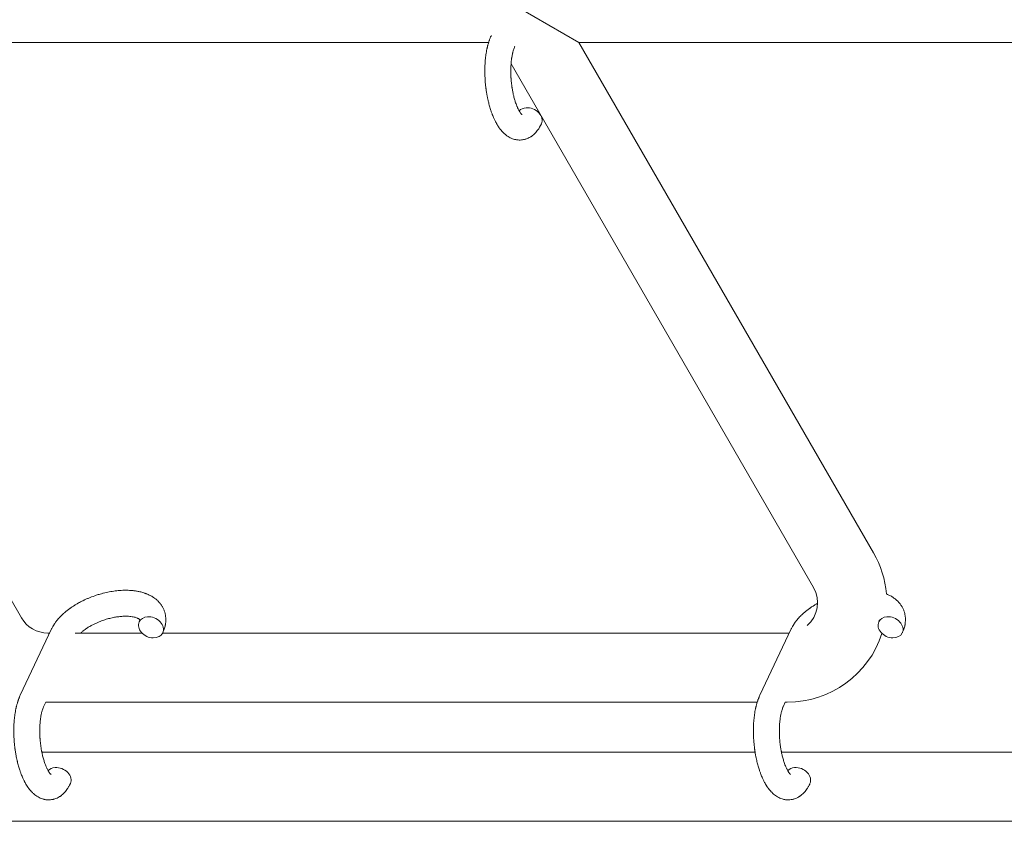
# Model space of a CAD drawing. Units: millimetres. Extents: x -7585 to 7039, y -10022 to 4632.
# Drawn here: x 1235 to 1463, y 349 to 535 of the extents above; entities that cross this region are included whole.
import ezdxf

# ---------------------------------------------------------------- set-up
doc = ezdxf.new("R2010")
doc.units = ezdxf.units.MM
doc.linetypes.add('K5LT_THIN', pattern=[0])

# ---------------------------------------------------------------- blocks, each defined once
blk = doc.blocks.new('ИТ-11')
at = {"color": 7, "linetype": 'K5LT_THIN', "lineweight": 18}
for p, q in [((7359.64, 5243.49), (7345.78, 5251.49)), ((7154.1, 5243.49), (7230.88, 5110.5)), ((7338.83, 5243.49), (7154.1, 5243.49)), ((7427.75, 5125.5), (7359.64, 5243.49)), ((7548.98, 5243.49), (7359.64, 5243.49)), ((7413.9, 5117.5), (7344.01, 5238.55)), ((7237.84, 5107.93), (7230.62, 5092.64)), ((7408.73, 5107.93), (7401.51, 5092.64)), ((7236.94, 5107), (7237.4, 5107)), ((7243.26, 5107), (7258.73, 5107)), ((7263.51, 5107), (7407.84, 5107)), ((7236.48, 5091.01), (7236.04, 5090.08)), ((7236.94, 5091), (7400.89, 5091)), ((7407.38, 5091), (7406.94, 5090.08)), ((7407.38, 5091), (7407.84, 5091)), ((7235.59, 5079.49), (7400.39, 5079.49)), ((7406.48, 5079.49), (7643.51, 5079.49)), ((7006.16, 5063.49), (7644.1, 5063.49))]:
    blk.add_line(p, q, dxfattribs=at)
for centre, radius, start, end in [((7407.84, 5114), 23, 5.0622, 30), ((7407.84, 5114), 7, 311.1604, 30), ((7236.94, 5114), 7, 210, 270), ((7407.84, 5114), 7, 270, 273.82), ((7407.84, 5114), 23, 270, 342.0398), ((7236.94, 5114), 23, 268.8618, 270)]:
    blk.add_arc(centre, radius, start, end, dxfattribs=at)
for centre, start_param, end_param in [((7348.31, 5225.95), 5.355092, 6.053873), ((7348.31, 5225.95), 3.141593, 5.355092), ((7260.81, 5108.31), 5.355092, 6.283185), ((7260.81, 5108.31), 3.141593, 5.355092), ((7431.7, 5108.31), 5.355092, 6.283185), ((7431.7, 5108.31), 3.141593, 5.355092), ((7260.81, 5108.31), 0, 3.141593), ((7431.7, 5108.31), 0, 3.141593), ((7239.47, 5073.47), 5.355092, 6.053873), ((7239.47, 5073.47), 3.141593, 5.355092), ((7410.36, 5073.47), 5.355092, 6.053873), ((7410.36, 5073.47), 3.141593, 5.355092)]:
    blk.add_ellipse(centre, major_axis=(-2.71, 1.28), ratio=0.769885, start_param=start_param, end_param=end_param, dxfattribs=at)
for points, knots in [([(7351.02, 5224.67), (7351, 5224.63), (7350.98, 5224.58), (7350.87, 5224.37), (7350.78, 5224.2), (7350.69, 5224.03), (7350.68, 5224.02), (7350.64, 5223.94), (7350.59, 5223.86), (7350.54, 5223.78), (7350.54, 5223.78), (7350.49, 5223.7), (7350.45, 5223.63), (7350.29, 5223.4), (7350.19, 5223.25), (7349.97, 5222.96), (7349.85, 5222.82), (7349.61, 5222.55), (7349.48, 5222.42), (7349.24, 5222.2), (7349.12, 5222.1), (7348.98, 5221.98), (7348.96, 5221.97), (7348.89, 5221.91), (7348.84, 5221.87), (7348.73, 5221.8), (7348.68, 5221.77), (7348.57, 5221.69), (7348.51, 5221.65), (7348.29, 5221.52), (7348.12, 5221.43), (7347.78, 5221.28), (7347.61, 5221.21), (7347.33, 5221.12), (7347.23, 5221.09), (7347.12, 5221.06), (7347.11, 5221.06), (7347.05, 5221.05), (7346.98, 5221.03), (7346.75, 5220.98), (7346.57, 5220.96), (7346.23, 5220.93), (7346.05, 5220.92), (7345.7, 5220.93), (7345.53, 5220.95), (7345.28, 5220.98), (7345.2, 5221), (7345.03, 5221.03), (7344.95, 5221.05), (7344.86, 5221.07), (7344.85, 5221.07), (7344.66, 5221.12), (7344.49, 5221.17), (7344.15, 5221.3), (7343.98, 5221.38), (7343.64, 5221.55), (7343.47, 5221.65), (7343.14, 5221.86), (7342.98, 5221.98), (7342.81, 5222.1), (7342.81, 5222.11), (7342.69, 5222.2), (7342.58, 5222.3), (7342.39, 5222.46), (7342.32, 5222.53), (7342.2, 5222.65), (7342.16, 5222.69), (7342.11, 5222.75), (7342.09, 5222.76), (7341.95, 5222.91), (7341.83, 5223.05), (7341.62, 5223.3), (7341.53, 5223.42), (7341.44, 5223.54), (7341.43, 5223.54), (7341.41, 5223.57), (7341.39, 5223.6), (7341.29, 5223.73), (7341.22, 5223.84), (7341.14, 5223.96), (7341.13, 5223.96), (7341.1, 5224.01), (7341.07, 5224.05), (7341.01, 5224.14), (7340.98, 5224.2), (7340.94, 5224.25), (7340.94, 5224.26), (7340.92, 5224.29), (7340.9, 5224.32), (7340.8, 5224.48), (7340.72, 5224.62), (7340.64, 5224.76), (7340.64, 5224.77), (7340.57, 5224.89), (7340.51, 5225), (7340.41, 5225.2), (7340.36, 5225.28), (7340.23, 5225.55), (7340.13, 5225.75), (7339.91, 5226.23), (7339.79, 5226.53), (7339.59, 5227.04), (7339.52, 5227.25), (7339.44, 5227.48), (7339.43, 5227.49), (7339.4, 5227.59), (7339.37, 5227.68), (7339.23, 5228.08), (7339.13, 5228.41), (7338.94, 5229.08), (7338.86, 5229.44), (7338.75, 5229.86), (7338.73, 5229.95), (7338.66, 5230.24), (7338.62, 5230.44), (7338.52, 5230.9), (7338.48, 5231.15), (7338.4, 5231.56), (7338.37, 5231.72), (7338.34, 5231.92), (7338.34, 5231.94), (7338.33, 5232), (7338.32, 5232.04), (7338.3, 5232.22), (7338.27, 5232.37), (7338.25, 5232.56), (7338.24, 5232.59), (7338.23, 5232.69), (7338.22, 5232.76), (7338.15, 5233.29), (7338.11, 5233.76), (7338.06, 5234.22), (7338.06, 5234.22), (7338.06, 5234.25), (7338.06, 5234.28), (7338.03, 5234.66), (7338.01, 5235), (7337.98, 5235.51), (7337.97, 5235.67), (7337.95, 5236.33), (7337.95, 5236.82), (7337.96, 5237.61), (7337.97, 5237.9), (7337.99, 5238.38), (7338, 5238.55), (7338.04, 5239.18), (7338.08, 5239.63), (7338.15, 5240.26), (7338.18, 5240.45), (7338.24, 5240.87), (7338.28, 5241.1), (7338.35, 5241.53), (7338.39, 5241.73), (7338.44, 5241.98), (7338.45, 5242.03), (7338.47, 5242.09), (7338.47, 5242.11), (7338.48, 5242.18), (7338.5, 5242.24), (7338.52, 5242.36), (7338.54, 5242.43), (7338.56, 5242.51), (7338.56, 5242.51), (7338.59, 5242.62), (7338.61, 5242.71), (7338.66, 5242.9), (7338.68, 5242.99), (7338.75, 5243.22), (7338.79, 5243.35), (7338.83, 5243.49), (7338.83, 5243.5), (7338.84, 5243.53), (7338.85, 5243.54), (7338.88, 5243.66), (7338.91, 5243.75), (7338.95, 5243.85), (7338.95, 5243.86), (7338.95, 5243.86), (7338.95, 5243.86), (7338.97, 5243.91), (7338.99, 5243.97), (7339.02, 5244.07), (7339.04, 5244.12), (7339.1, 5244.26), (7339.13, 5244.36), (7339.2, 5244.53), (7339.23, 5244.6), (7339.27, 5244.7), (7339.28, 5244.73), (7339.35, 5244.88), (7339.4, 5245), (7339.46, 5245.12)], [0, 0, 0, 0, 0.495399, 0.495399, 2.579969, 2.579969, 2.606551, 2.606551, 3.602218, 3.602218, 3.610494, 3.610494, 4.608994, 4.608994, 6.611437, 6.611437, 8.613879, 8.613879, 10.60053, 10.60053, 12.274918, 12.274918, 12.550029, 12.550029, 13.270757, 13.270757, 13.912186, 13.912186, 14.707317, 14.707317, 16.736339, 16.736339, 18.671984, 18.671984, 19.810589, 19.810589, 19.864454, 19.864454, 20.544166, 20.544166, 22.379396, 22.379396, 24.201978, 24.201978, 26.035285, 26.035285, 26.908625, 26.908625, 27.804597, 27.804597, 27.902791, 27.902791, 29.829026, 29.829026, 31.840388, 31.840388, 33.966332, 33.966332, 36.162707, 36.162707, 36.238629, 36.238629, 37.845107, 37.845107, 38.961572, 38.961572, 39.623994, 39.623994, 39.848022, 39.848022, 41.850937, 41.850937, 43.411532, 43.411532, 43.493869, 43.493869, 43.851835, 43.851835, 45.244382, 45.244382, 45.325434, 45.325434, 45.846808, 45.846808, 46.479913, 46.479913, 46.559308, 46.559308, 46.880344, 46.880344, 48.516477, 48.516477, 48.599857, 48.599857, 49.895381, 49.895381, 50.786687, 50.786687, 52.910419, 52.910419, 55.923427, 55.923427, 57.979686, 57.979686, 58.110248, 58.110248, 58.931046, 58.931046, 61.927033, 61.927033, 64.989532, 64.989532, 65.697014, 65.697014, 67.467525, 67.467525, 69.543357, 69.543357, 70.902592, 70.902592, 71.126108, 71.126108, 71.396505, 71.396505, 72.641228, 72.641228, 72.885082, 72.885082, 73.462987, 73.462987, 77.212003, 77.212003, 77.219253, 77.219253, 77.458057, 77.458057, 80.211549, 80.211549, 81.536079, 81.536079, 85.528742, 85.528742, 87.96927, 87.96927, 89.444695, 89.444695, 93.285903, 93.285903, 94.970583, 94.970583, 97.048697, 97.048697, 98.912678, 98.912678, 99.386212, 99.386212, 99.520474, 99.520474, 100.064493, 100.064493, 100.723485, 100.723485, 100.805961, 100.805961, 101.729175, 101.729175, 102.644445, 102.644445, 104.028891, 104.028891, 104.096177, 104.096177, 104.29249, 104.29249, 105.280101, 105.280101, 105.327501, 105.327501, 105.336405, 105.336405, 105.884556, 105.884556, 106.42549, 106.42549, 107.484051, 107.484051, 108.303506, 108.303506, 108.584709, 108.584709, 110, 110, 110, 110]), ([(7346.55, 5226.8), (7346.55, 5226.8), (7346.55, 5226.8), (7346.52, 5226.82), (7346.51, 5226.83), (7346.45, 5226.88), (7346.42, 5226.92), (7346.33, 5227.02), (7346.28, 5227.09), (7346.23, 5227.15), (7346.23, 5227.15), (7346.18, 5227.21), (7346.13, 5227.28), (7346.08, 5227.35), (7346.08, 5227.36), (7346.06, 5227.39), (7346.05, 5227.4), (7346.02, 5227.45), (7346.01, 5227.48), (7345.97, 5227.53), (7345.96, 5227.55), (7345.93, 5227.6), (7345.91, 5227.64), (7345.86, 5227.73), (7345.82, 5227.79), (7345.79, 5227.85), (7345.79, 5227.85), (7345.74, 5227.95), (7345.69, 5228.04), (7345.62, 5228.18), (7345.6, 5228.23), (7345.54, 5228.36), (7345.5, 5228.44), (7345.43, 5228.6), (7345.39, 5228.69), (7345.29, 5228.95), (7345.22, 5229.13), (7345.1, 5229.46), (7345.04, 5229.62), (7344.95, 5229.91), (7344.91, 5230.03), (7344.78, 5230.47), (7344.7, 5230.79), (7344.59, 5231.24), (7344.56, 5231.36), (7344.5, 5231.65), (7344.46, 5231.81), (7344.41, 5232.04), (7344.4, 5232.1), (7344.33, 5232.45), (7344.29, 5232.75), (7344.23, 5233.12), (7344.21, 5233.21), (7344.15, 5233.7), (7344.1, 5234.09), (7344.04, 5234.69), (7344.03, 5234.89), (7344.01, 5235.09), (7344.01, 5235.1), (7344.01, 5235.15), (7344, 5235.19), (7344, 5235.3), (7343.99, 5235.36), (7343.99, 5235.5), (7343.98, 5235.57), (7343.98, 5235.67), (7343.98, 5235.7), (7343.96, 5236.04), (7343.96, 5236.36), (7343.95, 5236.76), (7343.95, 5236.84), (7343.95, 5237.06), (7343.95, 5237.2), (7343.95, 5237.34), (7343.95, 5237.35), (7343.96, 5237.5), (7343.96, 5237.65), (7343.97, 5237.89), (7343.98, 5237.98), (7343.99, 5238.23), (7344, 5238.39), (7344.03, 5238.74), (7344.04, 5238.93), (7344.09, 5239.36), (7344.12, 5239.59), (7344.16, 5239.9), (7344.17, 5239.99), (7344.22, 5240.25), (7344.25, 5240.41), (7344.3, 5240.69), (7344.32, 5240.8), (7344.36, 5240.97), (7344.37, 5241.03), (7344.42, 5241.22), (7344.46, 5241.36), (7344.5, 5241.51), (7344.51, 5241.53), (7344.55, 5241.68), (7344.6, 5241.83), (7344.69, 5242.1), (7344.74, 5242.23), (7344.82, 5242.42), (7344.85, 5242.49), (7344.88, 5242.56)], [0, 0, 0, 0, 1.575291, 1.575291, 3.090668, 3.090668, 4.92829, 4.92829, 6.675585, 6.675585, 6.765911, 6.765911, 8.207292, 8.207292, 8.396707, 8.396707, 8.690182, 8.690182, 9.246312, 9.246312, 9.625246, 9.625246, 10.207237, 10.207237, 11.124368, 11.124368, 11.189885, 11.189885, 12.507562, 12.507562, 13.202993, 13.202993, 14.189744, 14.189744, 15.216101, 15.216101, 17.22641, 17.22641, 18.861106, 18.861106, 20.100402, 20.100402, 23.081764, 23.081764, 24.172741, 24.172741, 25.582052, 25.582052, 26.154993, 26.154993, 28.573757, 28.573757, 29.309831, 29.309831, 32.539532, 32.539532, 34.153673, 34.153673, 34.165944, 34.165944, 34.555117, 34.555117, 35.03415, 35.03415, 35.642187, 35.642187, 35.841387, 35.841387, 38.455407, 38.455407, 39.106429, 39.106429, 40.272175, 40.272175, 40.286848, 40.286848, 41.5833, 41.5833, 42.296797, 42.296797, 43.715298, 43.715298, 45.407113, 45.407113, 47.584208, 47.584208, 48.427705, 48.427705, 50.126012, 50.126012, 51.344369, 51.344369, 51.967714, 51.967714, 53.626617, 53.626617, 53.836594, 53.836594, 55.650267, 55.650267, 57.673918, 57.673918, 59, 59, 59, 59]), ([(7237.84, 5107.93), (7237.88, 5108.02), (7237.92, 5108.1), (7238.02, 5108.3), (7238.08, 5108.42), (7238.23, 5108.68), (7238.33, 5108.83), (7238.42, 5108.98), (7238.42, 5108.98), (7238.45, 5109.03), (7238.48, 5109.07), (7238.53, 5109.15), (7238.55, 5109.18), (7238.6, 5109.25), (7238.62, 5109.28), (7238.72, 5109.43), (7238.81, 5109.54), (7238.95, 5109.74), (7239.02, 5109.82), (7239.1, 5109.93), (7239.12, 5109.94), (7239.18, 5110.02), (7239.23, 5110.08), (7239.29, 5110.15), (7239.29, 5110.16), (7239.39, 5110.27), (7239.47, 5110.37), (7239.57, 5110.47), (7239.58, 5110.48), (7239.72, 5110.64), (7239.86, 5110.78), (7240.03, 5110.96), (7240.07, 5111), (7240.23, 5111.15), (7240.34, 5111.26), (7240.55, 5111.46), (7240.64, 5111.54), (7240.74, 5111.63), (7240.75, 5111.64), (7240.79, 5111.67), (7240.82, 5111.69), (7240.85, 5111.72), (7240.85, 5111.72), (7240.9, 5111.76), (7240.94, 5111.8), (7241.08, 5111.91), (7241.16, 5111.98), (7241.43, 5112.2), (7241.61, 5112.35), (7241.92, 5112.58), (7242.04, 5112.66), (7242.17, 5112.75), (7242.18, 5112.76), (7242.32, 5112.86), (7242.44, 5112.94), (7242.67, 5113.1), (7242.78, 5113.17), (7242.97, 5113.29), (7243.05, 5113.34), (7243.18, 5113.42), (7243.22, 5113.45), (7243.39, 5113.55), (7243.51, 5113.62), (7243.69, 5113.73), (7243.75, 5113.77), (7243.83, 5113.81), (7243.85, 5113.82), (7243.89, 5113.85), (7243.92, 5113.86), (7243.98, 5113.9), (7244.03, 5113.92), (7244.1, 5113.96), (7244.13, 5113.98), (7244.38, 5114.11), (7244.61, 5114.24), (7245, 5114.44), (7245.17, 5114.51), (7245.34, 5114.6), (7245.34, 5114.6), (7245.36, 5114.61), (7245.37, 5114.61), (7245.39, 5114.62), (7245.4, 5114.63), (7245.64, 5114.74), (7245.87, 5114.84), (7246.31, 5115.04), (7246.52, 5115.12), (7247.2, 5115.39), (7247.68, 5115.57), (7248.46, 5115.83), (7248.75, 5115.92), (7249.25, 5116.06), (7249.46, 5116.12), (7249.7, 5116.18), (7249.74, 5116.19), (7250.23, 5116.3), (7250.69, 5116.42), (7251.62, 5116.6), (7252.1, 5116.67), (7253.03, 5116.79), (7253.49, 5116.83), (7254.39, 5116.88), (7254.82, 5116.89), (7255.67, 5116.87), (7256.08, 5116.85), (7256.55, 5116.81), (7256.62, 5116.8), (7256.94, 5116.76), (7257.2, 5116.73), (7257.51, 5116.68), (7257.57, 5116.67), (7257.89, 5116.61), (7258.14, 5116.56), (7258.4, 5116.5), (7258.4, 5116.5), (7258.42, 5116.49), (7258.43, 5116.49), (7258.61, 5116.44), (7258.79, 5116.4), (7259.11, 5116.3), (7259.25, 5116.25), (7259.46, 5116.18), (7259.52, 5116.16), (7259.59, 5116.13), (7259.6, 5116.13), (7259.69, 5116.1), (7259.77, 5116.07), (7260.04, 5115.95), (7260.23, 5115.87), (7260.67, 5115.66), (7260.92, 5115.52), (7261.25, 5115.32), (7261.33, 5115.27), (7261.53, 5115.12), (7261.65, 5115.03), (7261.8, 5114.93), (7261.81, 5114.92), (7262.03, 5114.75), (7262.22, 5114.58), (7262.56, 5114.25), (7262.7, 5114.08), (7262.86, 5113.9), (7262.88, 5113.89), (7263.04, 5113.69), (7263.17, 5113.5), (7263.42, 5113.12), (7263.53, 5112.93), (7263.73, 5112.53), (7263.81, 5112.32), (7263.96, 5111.91), (7264.03, 5111.7), (7264.1, 5111.4), (7264.12, 5111.31), (7264.16, 5111.09), (7264.18, 5110.97), (7264.22, 5110.62), (7264.24, 5110.4), (7264.24, 5109.95), (7264.24, 5109.72), (7264.2, 5109.3), (7264.16, 5109.11), (7264.13, 5108.87), (7264.12, 5108.83), (7264.11, 5108.78), (7264.11, 5108.78), (7264.09, 5108.7), (7264.08, 5108.64), (7264.02, 5108.41), (7263.98, 5108.25), (7263.93, 5108.09), (7263.93, 5108.08), (7263.85, 5107.82), (7263.76, 5107.57), (7263.61, 5107.23), (7263.57, 5107.13), (7263.52, 5107.03)], [0, 0, 0, 0, 0.952657, 0.952657, 2.295659, 2.295659, 4.050346, 4.050346, 4.057837, 4.057837, 4.591319, 4.591319, 4.968256, 4.968256, 5.362408, 5.362408, 6.743231, 6.743231, 7.783705, 7.783705, 8.017823, 8.017823, 8.75051, 8.75051, 8.872734, 8.872734, 10.121087, 10.121087, 10.239693, 10.239693, 12.120776, 12.120776, 12.570444, 12.570444, 14.12249, 14.12249, 15.20199, 15.20199, 15.322865, 15.322865, 15.656599, 15.656599, 15.663143, 15.663143, 16.245414, 16.245414, 17.189745, 17.189745, 19.31373, 19.31373, 20.566633, 20.566633, 20.688197, 20.688197, 21.981398, 21.981398, 23.076261, 23.076261, 23.913976, 23.913976, 24.339738, 24.339738, 25.541324, 25.541324, 26.111915, 26.111915, 26.301489, 26.301489, 26.513619, 26.513619, 26.933084, 26.933084, 27.196506, 27.196506, 29.332489, 29.332489, 30.801276, 30.801276, 30.878715, 30.878715, 30.948671, 30.948671, 31.049756, 31.049756, 33.10809, 33.10809, 34.913355, 34.913355, 39.043225, 39.043225, 41.493032, 41.493032, 43.237001, 43.237001, 43.518611, 43.518611, 47.325781, 47.325781, 51.320715, 51.320715, 55.225404, 55.225404, 59.037147, 59.037147, 62.747048, 62.747048, 63.381704, 63.381704, 65.763728, 65.763728, 66.339981, 66.339981, 68.819528, 68.819528, 68.905619, 68.905619, 68.977034, 68.977034, 70.753972, 70.753972, 72.272022, 72.272022, 72.931361, 72.931361, 73.022459, 73.022459, 73.882945, 73.882945, 75.952545, 75.952545, 78.914214, 78.914214, 79.898581, 79.898581, 81.465738, 81.465738, 81.703915, 81.703915, 84.33989, 84.33989, 86.632353, 86.632353, 86.847338, 86.847338, 89.254604, 89.254604, 91.590734, 91.590734, 93.883705, 93.883705, 96.160269, 96.160269, 97.134274, 97.134274, 98.446054, 98.446054, 100.765871, 100.765871, 103.145634, 103.145634, 105.150939, 105.150939, 105.611524, 105.611524, 105.667888, 105.667888, 106.380473, 106.380473, 108.08174, 108.08174, 108.189395, 108.189395, 110.903181, 110.903181, 112, 112, 112, 112]), ([(7430.75, 5116.03), (7430.93, 5115.95), (7431.12, 5115.87), (7431.57, 5115.66), (7431.82, 5115.52), (7432.15, 5115.32), (7432.23, 5115.27), (7432.43, 5115.12), (7432.55, 5115.03), (7432.69, 5114.93), (7432.71, 5114.92), (7432.93, 5114.75), (7433.12, 5114.58), (7433.46, 5114.25), (7433.6, 5114.08), (7433.76, 5113.9), (7433.77, 5113.89), (7433.93, 5113.69), (7434.07, 5113.5), (7434.31, 5113.12), (7434.42, 5112.93), (7434.62, 5112.53), (7434.71, 5112.32), (7434.86, 5111.91), (7434.92, 5111.7), (7434.99, 5111.4), (7435.01, 5111.31), (7435.05, 5111.09), (7435.07, 5110.97), (7435.12, 5110.62), (7435.13, 5110.4), (7435.14, 5109.95), (7435.13, 5109.72), (7435.09, 5109.3), (7435.06, 5109.11), (7435.03, 5108.87), (7435.02, 5108.83), (7435.01, 5108.78), (7435, 5108.78), (7434.99, 5108.7), (7434.98, 5108.64), (7434.92, 5108.41), (7434.87, 5108.25), (7434.83, 5108.09), (7434.82, 5108.08), (7434.74, 5107.82), (7434.65, 5107.57), (7434.51, 5107.23), (7434.46, 5107.13), (7434.42, 5107.03)], [73.882945, 73.882945, 73.882945, 73.882945, 75.952545, 75.952545, 78.914214, 78.914214, 79.898581, 79.898581, 81.465738, 81.465738, 81.703915, 81.703915, 84.33989, 84.33989, 86.632353, 86.632353, 86.847338, 86.847338, 89.254604, 89.254604, 91.590734, 91.590734, 93.883705, 93.883705, 96.160269, 96.160269, 97.134274, 97.134274, 98.446054, 98.446054, 100.765871, 100.765871, 103.145634, 103.145634, 105.150939, 105.150939, 105.611524, 105.611524, 105.667888, 105.667888, 106.380473, 106.380473, 108.08174, 108.08174, 108.189395, 108.189395, 110.903181, 110.903181, 112, 112, 112, 112]), ([(7408.73, 5107.93), (7408.77, 5108.02), (7408.81, 5108.1), (7408.92, 5108.3), (7408.98, 5108.42), (7409.13, 5108.68), (7409.23, 5108.83), (7409.32, 5108.98), (7409.32, 5108.98), (7409.35, 5109.03), (7409.38, 5109.07), (7409.43, 5109.15), (7409.45, 5109.18), (7409.49, 5109.25), (7409.51, 5109.28), (7409.62, 5109.43), (7409.7, 5109.54), (7409.85, 5109.74), (7409.91, 5109.82), (7410, 5109.93), (7410.01, 5109.94), (7410.08, 5110.02), (7410.12, 5110.08), (7410.18, 5110.15), (7410.19, 5110.16), (7410.28, 5110.27), (7410.37, 5110.37), (7410.46, 5110.47), (7410.47, 5110.48), (7410.61, 5110.64), (7410.75, 5110.78), (7410.93, 5110.96), (7410.96, 5111), (7411.12, 5111.15), (7411.24, 5111.26), (7411.45, 5111.46), (7411.54, 5111.54), (7411.64, 5111.63), (7411.65, 5111.64), (7411.68, 5111.67), (7411.71, 5111.69), (7411.74, 5111.72), (7411.74, 5111.72), (7411.79, 5111.76), (7411.84, 5111.8), (7411.97, 5111.91), (7412.05, 5111.98), (7412.32, 5112.2), (7412.51, 5112.35), (7412.82, 5112.58), (7412.94, 5112.66), (7413.07, 5112.75), (7413.08, 5112.76), (7413.21, 5112.86), (7413.34, 5112.94), (7413.56, 5113.1), (7413.67, 5113.17), (7413.87, 5113.29), (7413.95, 5113.34), (7414.08, 5113.42), (7414.12, 5113.45), (7414.28, 5113.55), (7414.41, 5113.62), (7414.59, 5113.73), (7414.65, 5113.77), (7414.73, 5113.81), (7414.75, 5113.82), (7414.79, 5113.85), (7414.81, 5113.86), (7414.83, 5113.87)], [0, 0, 0, 0, 0.952657, 0.952657, 2.295659, 2.295659, 4.050346, 4.050346, 4.057837, 4.057837, 4.591319, 4.591319, 4.968256, 4.968256, 5.362408, 5.362408, 6.743231, 6.743231, 7.783705, 7.783705, 8.017823, 8.017823, 8.75051, 8.75051, 8.872734, 8.872734, 10.121087, 10.121087, 10.239693, 10.239693, 12.120776, 12.120776, 12.570444, 12.570444, 14.12249, 14.12249, 15.20199, 15.20199, 15.322865, 15.322865, 15.656599, 15.656599, 15.663143, 15.663143, 16.245414, 16.245414, 17.189745, 17.189745, 19.31373, 19.31373, 20.566633, 20.566633, 20.688197, 20.688197, 21.981398, 21.981398, 23.076261, 23.076261, 23.913976, 23.913976, 24.339738, 24.339738, 25.541324, 25.541324, 26.111915, 26.111915, 26.301489, 26.301489, 26.513619, 26.513619, 26.513619, 26.513619]), ([(7258.24, 5110.08), (7258.23, 5110.08), (7258.23, 5110.09), (7258.2, 5110.12), (7258.18, 5110.14), (7258.13, 5110.18), (7258.1, 5110.21), (7258.01, 5110.27), (7257.96, 5110.3), (7257.85, 5110.35), (7257.81, 5110.37), (7257.73, 5110.41), (7257.69, 5110.43), (7257.55, 5110.49), (7257.44, 5110.53), (7257.19, 5110.61), (7257.05, 5110.65), (7256.75, 5110.72), (7256.6, 5110.75), (7256.27, 5110.8), (7256.09, 5110.83), (7255.72, 5110.86), (7255.53, 5110.87), (7255.29, 5110.88), (7255.24, 5110.88), (7255.19, 5110.88), (7255.18, 5110.88), (7255.03, 5110.88), (7254.88, 5110.88), (7254.44, 5110.88), (7254.14, 5110.86), (7253.51, 5110.8), (7253.19, 5110.76), (7252.52, 5110.66), (7252.17, 5110.6), (7251.46, 5110.44), (7251.1, 5110.35), (7250.36, 5110.14), (7249.99, 5110.02), (7249.26, 5109.76), (7248.89, 5109.61), (7248.3, 5109.36), (7248.07, 5109.25), (7247.73, 5109.09), (7247.62, 5109.04), (7247.28, 5108.87), (7247.07, 5108.74), (7246.76, 5108.57), (7246.67, 5108.52), (7246.5, 5108.42), (7246.41, 5108.37), (7246.22, 5108.24), (7246.1, 5108.17), (7245.91, 5108.05), (7245.84, 5108), (7245.7, 5107.9), (7245.63, 5107.86), (7245.46, 5107.73), (7245.34, 5107.64), (7245.21, 5107.54), (7245.2, 5107.53), (7245.17, 5107.51), (7245.15, 5107.5), (7245.11, 5107.46), (7245.08, 5107.44), (7244.88, 5107.28), (7244.73, 5107.14), (7244.57, 5107)], [1.722427, 1.722427, 1.722427, 1.722427, 3.017649, 3.017649, 4.609864, 4.609864, 6.285438, 6.285438, 8.067082, 8.067082, 9.074753, 9.074753, 9.974078, 9.974078, 12.02219, 12.02219, 14.089357, 14.089357, 16.103217, 16.103217, 18.117076, 18.117076, 20.128041, 20.128041, 20.593157, 20.593157, 20.673876, 20.673876, 22.131109, 22.131109, 24.888511, 24.888511, 27.749648, 27.749648, 30.704237, 30.704237, 33.745559, 33.745559, 36.870734, 36.870734, 40.049977, 40.049977, 42.101559, 42.101559, 43.142751, 43.142751, 45.27443, 45.27443, 46.148629, 46.148629, 47.012679, 47.012679, 48.241435, 48.241435, 49.062222, 49.062222, 49.778149, 49.778149, 51.152464, 51.152464, 51.361832, 51.361832, 51.514038, 51.514038, 51.874936, 51.874936, 54.071382, 54.071382, 54.071382, 54.071382]), ([(7258.1, 5109.59), (7258.13, 5109.67), (7258.16, 5109.74), (7258.18, 5109.8), (7258.18, 5109.81), (7258.2, 5109.86), (7258.21, 5109.91), (7258.23, 5109.98), (7258.24, 5110.01), (7258.24, 5110.05), (7258.24, 5110.06), (7258.24, 5110.08), (7258.24, 5110.08), (7258.24, 5110.09), (7258.24, 5110.1), (7258.24, 5110.09), (7258.24, 5110.09), (7258.24, 5110.08), (7258.24, 5110.08), (7258.25, 5110.08)], [0, 0, 0, 0, 2, 2, 2.214263, 2.214263, 3.942695, 3.942695, 5.758704, 5.758704, 7.37728, 7.37728, 7.475749, 7.475749, 9.118858, 9.118858, 9.481056, 9.481056, 9.552246, 9.552246, 9.552246, 9.552246]), ([(7258.24, 5110.09), (7258.24, 5110.09), (7258.24, 5110.09), (7258.24, 5110.1), (7258.24, 5110.09), (7258.24, 5110.09), (7258.24, 5110.08), (7258.25, 5110.08), (7258.25, 5110.08), (7258.25, 5110.08)], [0.931443, 0.931443, 0.931443, 0.931443, 0.965483, 0.965483, 1.745999, 1.745999, 2.945999, 2.945999, 3.024105, 3.024105, 3.024105, 3.024105]), ([(7428.99, 5109.59), (7429.03, 5109.67), (7429.05, 5109.74), (7429.08, 5109.8), (7429.08, 5109.81), (7429.09, 5109.86), (7429.11, 5109.91), (7429.13, 5109.98), (7429.13, 5110.01), (7429.14, 5110.05), (7429.14, 5110.06), (7429.14, 5110.08)], [0, 0, 0, 0, 2, 2, 2.214263, 2.214263, 3.942695, 3.942695, 5.758704, 5.758704, 7.37728, 7.37728, 7.37728, 7.37728]), ([(7242.18, 5072.19), (7242.16, 5072.14), (7242.14, 5072.1), (7242.03, 5071.89), (7241.94, 5071.72), (7241.85, 5071.54), (7241.84, 5071.54), (7241.8, 5071.46), (7241.75, 5071.38), (7241.7, 5071.3), (7241.7, 5071.3), (7241.65, 5071.22), (7241.61, 5071.14), (7241.45, 5070.91), (7241.35, 5070.77), (7241.13, 5070.48), (7241.01, 5070.34), (7240.77, 5070.07), (7240.64, 5069.94), (7240.4, 5069.71), (7240.28, 5069.62), (7240.14, 5069.5), (7240.12, 5069.49), (7240.05, 5069.43), (7240, 5069.39), (7239.89, 5069.32), (7239.84, 5069.28), (7239.73, 5069.21), (7239.67, 5069.17), (7239.45, 5069.04), (7239.28, 5068.95), (7238.94, 5068.79), (7238.77, 5068.73), (7238.49, 5068.64), (7238.39, 5068.61), (7238.28, 5068.58), (7238.27, 5068.58), (7238.21, 5068.56), (7238.14, 5068.55), (7237.91, 5068.5), (7237.73, 5068.48), (7237.39, 5068.45), (7237.21, 5068.44), (7236.86, 5068.45), (7236.69, 5068.46), (7236.44, 5068.5), (7236.35, 5068.51), (7236.19, 5068.55), (7236.11, 5068.57), (7236.02, 5068.59), (7236.01, 5068.59), (7235.82, 5068.64), (7235.65, 5068.69), (7235.31, 5068.82), (7235.14, 5068.89), (7234.8, 5069.07), (7234.63, 5069.16), (7234.3, 5069.38), (7234.14, 5069.5), (7233.97, 5069.62), (7233.97, 5069.62), (7233.85, 5069.72), (7233.74, 5069.81), (7233.55, 5069.98), (7233.48, 5070.05), (7233.36, 5070.16), (7233.32, 5070.21), (7233.27, 5070.26), (7233.25, 5070.28), (7233.11, 5070.43), (7232.99, 5070.56), (7232.78, 5070.82), (7232.69, 5070.93), (7232.6, 5071.05), (7232.59, 5071.06), (7232.57, 5071.09), (7232.55, 5071.12), (7232.45, 5071.25), (7232.38, 5071.36), (7232.3, 5071.47), (7232.29, 5071.48), (7232.26, 5071.53), (7232.23, 5071.57), (7232.17, 5071.66), (7232.14, 5071.71), (7232.1, 5071.77), (7232.1, 5071.78), (7232.08, 5071.81), (7232.06, 5071.84), (7231.96, 5072), (7231.88, 5072.14), (7231.8, 5072.28), (7231.8, 5072.29), (7231.73, 5072.41), (7231.67, 5072.52), (7231.57, 5072.71), (7231.52, 5072.79), (7231.39, 5073.07), (7231.29, 5073.26), (7231.07, 5073.75), (7230.95, 5074.05), (7230.75, 5074.56), (7230.68, 5074.77), (7230.6, 5075), (7230.59, 5075.01), (7230.56, 5075.11), (7230.53, 5075.2), (7230.39, 5075.6), (7230.29, 5075.93), (7230.1, 5076.6), (7230.02, 5076.95), (7229.91, 5077.38), (7229.89, 5077.46), (7229.82, 5077.75), (7229.78, 5077.96), (7229.68, 5078.41), (7229.64, 5078.66), (7229.56, 5079.08), (7229.53, 5079.24), (7229.5, 5079.43), (7229.5, 5079.46), (7229.49, 5079.52), (7229.48, 5079.55), (7229.46, 5079.74), (7229.43, 5079.89), (7229.41, 5080.07), (7229.4, 5080.1), (7229.39, 5080.2), (7229.38, 5080.27), (7229.31, 5080.81), (7229.27, 5081.27), (7229.22, 5081.74), (7229.22, 5081.74), (7229.22, 5081.77), (7229.22, 5081.8), (7229.19, 5082.17), (7229.17, 5082.52), (7229.14, 5083.02), (7229.13, 5083.19), (7229.11, 5083.85), (7229.11, 5084.34), (7229.12, 5085.12), (7229.13, 5085.42), (7229.15, 5085.89), (7229.16, 5086.07), (7229.2, 5086.7), (7229.24, 5087.15), (7229.31, 5087.78), (7229.34, 5087.97), (7229.4, 5088.39), (7229.44, 5088.62), (7229.51, 5089.05), (7229.55, 5089.25), (7229.6, 5089.5), (7229.61, 5089.55), (7229.63, 5089.61), (7229.63, 5089.63), (7229.64, 5089.7), (7229.66, 5089.75), (7229.68, 5089.88), (7229.7, 5089.95), (7229.72, 5090.02), (7229.72, 5090.03), (7229.75, 5090.13), (7229.77, 5090.23), (7229.82, 5090.41), (7229.84, 5090.51), (7229.91, 5090.73), (7229.95, 5090.87), (7229.99, 5091.01), (7229.99, 5091.02), (7230, 5091.04), (7230.01, 5091.06), (7230.04, 5091.18), (7230.07, 5091.27), (7230.11, 5091.37), (7230.11, 5091.37), (7230.11, 5091.38), (7230.11, 5091.38), (7230.13, 5091.43), (7230.15, 5091.48), (7230.18, 5091.58), (7230.2, 5091.63), (7230.26, 5091.78), (7230.29, 5091.88), (7230.36, 5092.05), (7230.39, 5092.12), (7230.43, 5092.22), (7230.44, 5092.24), (7230.51, 5092.39), (7230.56, 5092.52), (7230.62, 5092.64)], [0, 0, 0, 0, 0.495399, 0.495399, 2.579969, 2.579969, 2.606551, 2.606551, 3.602218, 3.602218, 3.610494, 3.610494, 4.608994, 4.608994, 6.611437, 6.611437, 8.613879, 8.613879, 10.60053, 10.60053, 12.274918, 12.274918, 12.550029, 12.550029, 13.270757, 13.270757, 13.912186, 13.912186, 14.707317, 14.707317, 16.736339, 16.736339, 18.671984, 18.671984, 19.810589, 19.810589, 19.864454, 19.864454, 20.544166, 20.544166, 22.379396, 22.379396, 24.201978, 24.201978, 26.035285, 26.035285, 26.908625, 26.908625, 27.804597, 27.804597, 27.902791, 27.902791, 29.829026, 29.829026, 31.840388, 31.840388, 33.966332, 33.966332, 36.162707, 36.162707, 36.238629, 36.238629, 37.845107, 37.845107, 38.961572, 38.961572, 39.623994, 39.623994, 39.848022, 39.848022, 41.850937, 41.850937, 43.411532, 43.411532, 43.493869, 43.493869, 43.851835, 43.851835, 45.244382, 45.244382, 45.325434, 45.325434, 45.846808, 45.846808, 46.479913, 46.479913, 46.559308, 46.559308, 46.880344, 46.880344, 48.516477, 48.516477, 48.599857, 48.599857, 49.895381, 49.895381, 50.786687, 50.786687, 52.910419, 52.910419, 55.923427, 55.923427, 57.979686, 57.979686, 58.110248, 58.110248, 58.931046, 58.931046, 61.927033, 61.927033, 64.989532, 64.989532, 65.697014, 65.697014, 67.467525, 67.467525, 69.543357, 69.543357, 70.902592, 70.902592, 71.126108, 71.126108, 71.396505, 71.396505, 72.641228, 72.641228, 72.885082, 72.885082, 73.462987, 73.462987, 77.212003, 77.212003, 77.219253, 77.219253, 77.458057, 77.458057, 80.211549, 80.211549, 81.536079, 81.536079, 85.528742, 85.528742, 87.96927, 87.96927, 89.444695, 89.444695, 93.285903, 93.285903, 94.970583, 94.970583, 97.048697, 97.048697, 98.912678, 98.912678, 99.386212, 99.386212, 99.520474, 99.520474, 100.064493, 100.064493, 100.723485, 100.723485, 100.805961, 100.805961, 101.729175, 101.729175, 102.644445, 102.644445, 104.028891, 104.028891, 104.096177, 104.096177, 104.29249, 104.29249, 105.280101, 105.280101, 105.327501, 105.327501, 105.336405, 105.336405, 105.884556, 105.884556, 106.42549, 106.42549, 107.484051, 107.484051, 108.303506, 108.303506, 108.584709, 108.584709, 110, 110, 110, 110]), ([(7413.07, 5072.19), (7413.05, 5072.14), (7413.04, 5072.1), (7412.92, 5071.89), (7412.83, 5071.72), (7412.74, 5071.54), (7412.74, 5071.54), (7412.69, 5071.46), (7412.65, 5071.38), (7412.6, 5071.3), (7412.6, 5071.3), (7412.55, 5071.22), (7412.5, 5071.14), (7412.35, 5070.91), (7412.24, 5070.77), (7412.02, 5070.48), (7411.91, 5070.34), (7411.66, 5070.07), (7411.54, 5069.94), (7411.29, 5069.71), (7411.17, 5069.62), (7411.04, 5069.5), (7411.02, 5069.49), (7410.94, 5069.43), (7410.89, 5069.39), (7410.79, 5069.32), (7410.74, 5069.28), (7410.63, 5069.21), (7410.57, 5069.17), (7410.34, 5069.04), (7410.17, 5068.95), (7409.84, 5068.79), (7409.66, 5068.73), (7409.39, 5068.64), (7409.28, 5068.61), (7409.17, 5068.58), (7409.17, 5068.58), (7409.1, 5068.56), (7409.04, 5068.55), (7408.8, 5068.5), (7408.63, 5068.48), (7408.28, 5068.45), (7408.11, 5068.44), (7407.76, 5068.45), (7407.59, 5068.46), (7407.33, 5068.5), (7407.25, 5068.51), (7407.09, 5068.55), (7407.01, 5068.57), (7406.91, 5068.59), (7406.9, 5068.59), (7406.72, 5068.64), (7406.55, 5068.69), (7406.2, 5068.82), (7406.03, 5068.89), (7405.69, 5069.07), (7405.52, 5069.16), (7405.19, 5069.38), (7405.04, 5069.5), (7404.87, 5069.62), (7404.86, 5069.62), (7404.74, 5069.72), (7404.63, 5069.81), (7404.45, 5069.98), (7404.38, 5070.05), (7404.26, 5070.16), (7404.22, 5070.21), (7404.16, 5070.26), (7404.15, 5070.28), (7404.01, 5070.43), (7403.89, 5070.56), (7403.68, 5070.82), (7403.59, 5070.93), (7403.49, 5071.05), (7403.49, 5071.06), (7403.46, 5071.09), (7403.44, 5071.12), (7403.35, 5071.25), (7403.27, 5071.36), (7403.19, 5071.47), (7403.19, 5071.48), (7403.16, 5071.53), (7403.13, 5071.57), (7403.07, 5071.66), (7403.04, 5071.71), (7403, 5071.77), (7403, 5071.78), (7402.98, 5071.81), (7402.96, 5071.84), (7402.86, 5072), (7402.78, 5072.14), (7402.7, 5072.28), (7402.69, 5072.29), (7402.62, 5072.41), (7402.56, 5072.52), (7402.46, 5072.71), (7402.42, 5072.79), (7402.29, 5073.07), (7402.19, 5073.26), (7401.97, 5073.75), (7401.85, 5074.05), (7401.65, 5074.56), (7401.57, 5074.77), (7401.49, 5075), (7401.49, 5075.01), (7401.45, 5075.11), (7401.42, 5075.2), (7401.29, 5075.6), (7401.19, 5075.93), (7401, 5076.6), (7400.91, 5076.95), (7400.8, 5077.38), (7400.78, 5077.46), (7400.72, 5077.75), (7400.67, 5077.96), (7400.58, 5078.41), (7400.53, 5078.66), (7400.46, 5079.08), (7400.43, 5079.24), (7400.4, 5079.43), (7400.39, 5079.46), (7400.38, 5079.52), (7400.38, 5079.55), (7400.35, 5079.74), (7400.33, 5079.89), (7400.3, 5080.07), (7400.3, 5080.1), (7400.28, 5080.2), (7400.28, 5080.27), (7400.21, 5080.81), (7400.17, 5081.27), (7400.12, 5081.74), (7400.12, 5081.74), (7400.11, 5081.77), (7400.11, 5081.8), (7400.08, 5082.17), (7400.06, 5082.52), (7400.03, 5083.02), (7400.03, 5083.19), (7400.01, 5083.85), (7400, 5084.34), (7400.01, 5085.12), (7400.02, 5085.42), (7400.04, 5085.89), (7400.05, 5086.07), (7400.09, 5086.7), (7400.13, 5087.15), (7400.21, 5087.78), (7400.23, 5087.97), (7400.3, 5088.39), (7400.33, 5088.62), (7400.41, 5089.05), (7400.45, 5089.25), (7400.5, 5089.5), (7400.51, 5089.55), (7400.52, 5089.61), (7400.52, 5089.63), (7400.54, 5089.7), (7400.55, 5089.75), (7400.58, 5089.88), (7400.6, 5089.95), (7400.62, 5090.02), (7400.62, 5090.03), (7400.64, 5090.13), (7400.67, 5090.23), (7400.72, 5090.41), (7400.74, 5090.51), (7400.8, 5090.73), (7400.85, 5090.87), (7400.89, 5091.01), (7400.89, 5091.02), (7400.9, 5091.04), (7400.9, 5091.06), (7400.94, 5091.18), (7400.97, 5091.27), (7401, 5091.37), (7401, 5091.37), (7401.01, 5091.38), (7401.01, 5091.38), (7401.03, 5091.43), (7401.04, 5091.48), (7401.08, 5091.58), (7401.1, 5091.63), (7401.15, 5091.78), (7401.19, 5091.88), (7401.25, 5092.05), (7401.28, 5092.12), (7401.33, 5092.22), (7401.34, 5092.24), (7401.4, 5092.39), (7401.46, 5092.52), (7401.51, 5092.64)], [0, 0, 0, 0, 0.495399, 0.495399, 2.579969, 2.579969, 2.606551, 2.606551, 3.602218, 3.602218, 3.610494, 3.610494, 4.608994, 4.608994, 6.611437, 6.611437, 8.613879, 8.613879, 10.60053, 10.60053, 12.274918, 12.274918, 12.550029, 12.550029, 13.270757, 13.270757, 13.912186, 13.912186, 14.707317, 14.707317, 16.736339, 16.736339, 18.671984, 18.671984, 19.810589, 19.810589, 19.864454, 19.864454, 20.544166, 20.544166, 22.379396, 22.379396, 24.201978, 24.201978, 26.035285, 26.035285, 26.908625, 26.908625, 27.804597, 27.804597, 27.902791, 27.902791, 29.829026, 29.829026, 31.840388, 31.840388, 33.966332, 33.966332, 36.162707, 36.162707, 36.238629, 36.238629, 37.845107, 37.845107, 38.961572, 38.961572, 39.623994, 39.623994, 39.848022, 39.848022, 41.850937, 41.850937, 43.411532, 43.411532, 43.493869, 43.493869, 43.851835, 43.851835, 45.244382, 45.244382, 45.325434, 45.325434, 45.846808, 45.846808, 46.479913, 46.479913, 46.559308, 46.559308, 46.880344, 46.880344, 48.516477, 48.516477, 48.599857, 48.599857, 49.895381, 49.895381, 50.786687, 50.786687, 52.910419, 52.910419, 55.923427, 55.923427, 57.979686, 57.979686, 58.110248, 58.110248, 58.931046, 58.931046, 61.927033, 61.927033, 64.989532, 64.989532, 65.697014, 65.697014, 67.467525, 67.467525, 69.543357, 69.543357, 70.902592, 70.902592, 71.126108, 71.126108, 71.396505, 71.396505, 72.641228, 72.641228, 72.885082, 72.885082, 73.462987, 73.462987, 77.212003, 77.212003, 77.219253, 77.219253, 77.458057, 77.458057, 80.211549, 80.211549, 81.536079, 81.536079, 85.528742, 85.528742, 87.96927, 87.96927, 89.444695, 89.444695, 93.285903, 93.285903, 94.970583, 94.970583, 97.048697, 97.048697, 98.912678, 98.912678, 99.386212, 99.386212, 99.520474, 99.520474, 100.064493, 100.064493, 100.723485, 100.723485, 100.805961, 100.805961, 101.729175, 101.729175, 102.644445, 102.644445, 104.028891, 104.028891, 104.096177, 104.096177, 104.29249, 104.29249, 105.280101, 105.280101, 105.327501, 105.327501, 105.336405, 105.336405, 105.884556, 105.884556, 106.42549, 106.42549, 107.484051, 107.484051, 108.303506, 108.303506, 108.584709, 108.584709, 110, 110, 110, 110]), ([(7237.71, 5074.32), (7237.71, 5074.32), (7237.71, 5074.32), (7237.68, 5074.33), (7237.67, 5074.35), (7237.61, 5074.4), (7237.58, 5074.44), (7237.49, 5074.54), (7237.44, 5074.6), (7237.39, 5074.66), (7237.39, 5074.67), (7237.34, 5074.73), (7237.29, 5074.8), (7237.24, 5074.87), (7237.24, 5074.88), (7237.22, 5074.9), (7237.21, 5074.92), (7237.18, 5074.96), (7237.17, 5074.99), (7237.13, 5075.04), (7237.12, 5075.07), (7237.09, 5075.12), (7237.07, 5075.15), (7237.02, 5075.25), (7236.98, 5075.3), (7236.95, 5075.37), (7236.95, 5075.37), (7236.9, 5075.46), (7236.85, 5075.56), (7236.78, 5075.7), (7236.76, 5075.75), (7236.7, 5075.88), (7236.66, 5075.96), (7236.59, 5076.12), (7236.55, 5076.2), (7236.45, 5076.46), (7236.38, 5076.64), (7236.26, 5076.98), (7236.2, 5077.14), (7236.11, 5077.42), (7236.07, 5077.55), (7235.94, 5077.98), (7235.86, 5078.3), (7235.75, 5078.75), (7235.72, 5078.88), (7235.66, 5079.16), (7235.62, 5079.32), (7235.57, 5079.55), (7235.56, 5079.62), (7235.49, 5079.97), (7235.45, 5080.26), (7235.39, 5080.64), (7235.37, 5080.73), (7235.31, 5081.21), (7235.26, 5081.61), (7235.2, 5082.21), (7235.19, 5082.41), (7235.17, 5082.61), (7235.17, 5082.61), (7235.17, 5082.66), (7235.16, 5082.71), (7235.16, 5082.82), (7235.15, 5082.88), (7235.15, 5083.01), (7235.14, 5083.09), (7235.14, 5083.19), (7235.14, 5083.21), (7235.12, 5083.56), (7235.12, 5083.88), (7235.11, 5084.28), (7235.11, 5084.36), (7235.11, 5084.58), (7235.11, 5084.72), (7235.11, 5084.86), (7235.11, 5084.86), (7235.12, 5085.02), (7235.12, 5085.17), (7235.13, 5085.41), (7235.14, 5085.49), (7235.15, 5085.74), (7235.16, 5085.91), (7235.19, 5086.26), (7235.2, 5086.45), (7235.25, 5086.87), (7235.28, 5087.1), (7235.32, 5087.42), (7235.33, 5087.51), (7235.38, 5087.76), (7235.41, 5087.93), (7235.46, 5088.21), (7235.48, 5088.32), (7235.52, 5088.49), (7235.53, 5088.54), (7235.58, 5088.74), (7235.62, 5088.88), (7235.66, 5089.03), (7235.67, 5089.05), (7235.71, 5089.2), (7235.76, 5089.34), (7235.85, 5089.61), (7235.9, 5089.74), (7235.98, 5089.94), (7236.01, 5090.01), (7236.04, 5090.08)], [0, 0, 0, 0, 1.575291, 1.575291, 3.090668, 3.090668, 4.92829, 4.92829, 6.675585, 6.675585, 6.765911, 6.765911, 8.207292, 8.207292, 8.396707, 8.396707, 8.690182, 8.690182, 9.246312, 9.246312, 9.625246, 9.625246, 10.207237, 10.207237, 11.124368, 11.124368, 11.189885, 11.189885, 12.507562, 12.507562, 13.202993, 13.202993, 14.189744, 14.189744, 15.216101, 15.216101, 17.22641, 17.22641, 18.861106, 18.861106, 20.100402, 20.100402, 23.081764, 23.081764, 24.172741, 24.172741, 25.582052, 25.582052, 26.154993, 26.154993, 28.573757, 28.573757, 29.309831, 29.309831, 32.539532, 32.539532, 34.153673, 34.153673, 34.165944, 34.165944, 34.555117, 34.555117, 35.03415, 35.03415, 35.642187, 35.642187, 35.841387, 35.841387, 38.455407, 38.455407, 39.106429, 39.106429, 40.272175, 40.272175, 40.286848, 40.286848, 41.5833, 41.5833, 42.296797, 42.296797, 43.715298, 43.715298, 45.407113, 45.407113, 47.584208, 47.584208, 48.427705, 48.427705, 50.126012, 50.126012, 51.344369, 51.344369, 51.967714, 51.967714, 53.626617, 53.626617, 53.836594, 53.836594, 55.650267, 55.650267, 57.673918, 57.673918, 59, 59, 59, 59]), ([(7408.6, 5074.32), (7408.6, 5074.32), (7408.6, 5074.32), (7408.58, 5074.33), (7408.56, 5074.35), (7408.51, 5074.4), (7408.47, 5074.44), (7408.39, 5074.54), (7408.33, 5074.6), (7408.28, 5074.66), (7408.28, 5074.67), (7408.24, 5074.73), (7408.19, 5074.8), (7408.14, 5074.87), (7408.13, 5074.88), (7408.12, 5074.9), (7408.11, 5074.92), (7408.08, 5074.96), (7408.06, 5074.99), (7408.03, 5075.04), (7408.02, 5075.07), (7407.98, 5075.12), (7407.96, 5075.15), (7407.91, 5075.25), (7407.88, 5075.3), (7407.85, 5075.37), (7407.84, 5075.37), (7407.79, 5075.46), (7407.75, 5075.56), (7407.68, 5075.7), (7407.65, 5075.75), (7407.59, 5075.88), (7407.56, 5075.96), (7407.49, 5076.12), (7407.45, 5076.2), (7407.34, 5076.46), (7407.27, 5076.64), (7407.15, 5076.98), (7407.1, 5077.14), (7407.01, 5077.42), (7406.97, 5077.55), (7406.84, 5077.98), (7406.75, 5078.3), (7406.64, 5078.75), (7406.61, 5078.88), (7406.55, 5079.16), (7406.52, 5079.32), (7406.47, 5079.55), (7406.46, 5079.62), (7406.39, 5079.97), (7406.34, 5080.26), (7406.28, 5080.64), (7406.27, 5080.73), (7406.2, 5081.21), (7406.15, 5081.61), (7406.1, 5082.21), (7406.08, 5082.41), (7406.07, 5082.61), (7406.07, 5082.61), (7406.06, 5082.66), (7406.06, 5082.71), (7406.05, 5082.82), (7406.05, 5082.88), (7406.04, 5083.01), (7406.04, 5083.09), (7406.03, 5083.19), (7406.03, 5083.21), (7406.02, 5083.56), (7406.01, 5083.88), (7406, 5084.28), (7406, 5084.36), (7406.01, 5084.58), (7406.01, 5084.72), (7406.01, 5084.86), (7406.01, 5084.86), (7406.01, 5085.02), (7406.02, 5085.17), (7406.03, 5085.41), (7406.03, 5085.49), (7406.04, 5085.74), (7406.05, 5085.91), (7406.08, 5086.26), (7406.1, 5086.45), (7406.14, 5086.87), (7406.17, 5087.1), (7406.22, 5087.42), (7406.23, 5087.51), (7406.27, 5087.76), (7406.3, 5087.93), (7406.36, 5088.21), (7406.38, 5088.32), (7406.42, 5088.49), (7406.43, 5088.54), (7406.48, 5088.74), (7406.52, 5088.88), (7406.56, 5089.03), (7406.56, 5089.05), (7406.61, 5089.2), (7406.65, 5089.34), (7406.74, 5089.61), (7406.79, 5089.74), (7406.87, 5089.94), (7406.91, 5090.01), (7406.94, 5090.08)], [0, 0, 0, 0, 1.575291, 1.575291, 3.090668, 3.090668, 4.92829, 4.92829, 6.675585, 6.675585, 6.765911, 6.765911, 8.207292, 8.207292, 8.396707, 8.396707, 8.690182, 8.690182, 9.246312, 9.246312, 9.625246, 9.625246, 10.207237, 10.207237, 11.124368, 11.124368, 11.189885, 11.189885, 12.507562, 12.507562, 13.202993, 13.202993, 14.189744, 14.189744, 15.216101, 15.216101, 17.22641, 17.22641, 18.861106, 18.861106, 20.100402, 20.100402, 23.081764, 23.081764, 24.172741, 24.172741, 25.582052, 25.582052, 26.154993, 26.154993, 28.573757, 28.573757, 29.309831, 29.309831, 32.539532, 32.539532, 34.153673, 34.153673, 34.165944, 34.165944, 34.555117, 34.555117, 35.03415, 35.03415, 35.642187, 35.642187, 35.841387, 35.841387, 38.455407, 38.455407, 39.106429, 39.106429, 40.272175, 40.272175, 40.286848, 40.286848, 41.5833, 41.5833, 42.296797, 42.296797, 43.715298, 43.715298, 45.407113, 45.407113, 47.584208, 47.584208, 48.427705, 48.427705, 50.126012, 50.126012, 51.344369, 51.344369, 51.967714, 51.967714, 53.626617, 53.626617, 53.836594, 53.836594, 55.650267, 55.650267, 57.673918, 57.673918, 59, 59, 59, 59])]:
    blk.add_open_spline(points, degree=3, knots=knots, dxfattribs=at)

msp = doc.modelspace()

# ---------------------------------------------------------------- block references
msp.add_blockref('ИТ-11', (-5995.19, -4714.1))

doc.saveas('drawing.dxf')
